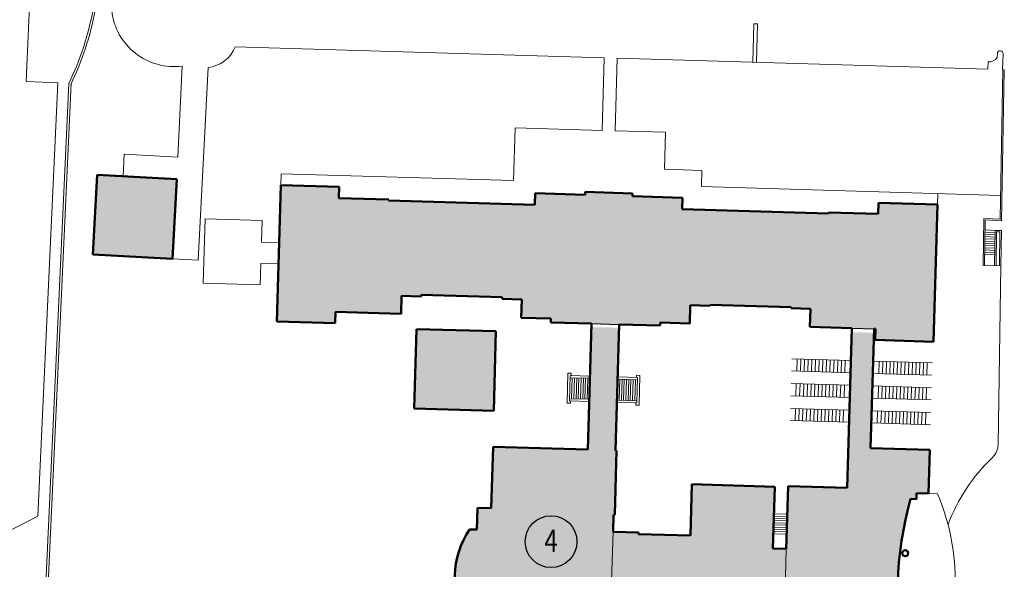
# Model space of a CAD drawing. Extents: x 0 to 7400, y 0 to 2976.
# Drawn here: x 645 to 815, y 1720 to 1815 of the extents above; entities that cross this region are included whole.
import ezdxf
from ezdxf.enums import TextEntityAlignment as Align

# ---------------------------------------------------------------- set-up
doc = ezdxf.new("R2010")
doc.units = 0
doc.header["$LTSCALE"] = 10
doc.header["$MEASUREMENT"] = 0
doc.linetypes.add('CONTINUA', pattern=[0])
doc.layers.get('0').update_dxf_attribs({"linetype": 'CONTINUOUS'})
for name, color, linetype, lineweight in [('CO-RETINO', 250, 'CONTINUA', 0), ('EDIFICI1', 5, 'CONTINUOUS', 50), ('SOTTILI', 252, 'CONTINUOUS', 0)]:
    doc.layers.add(name, color=color, linetype=linetype, lineweight=lineweight)
doc.styles.add('romand1', font='romand.shx', dxfattribs={"height": 0.15})

msp = doc.modelspace()

# ---------------------------------------------------------------- hatches: boundary and pattern name
at = {"layer": 'CO-RETINO'}
for points in [[(672.0579159378608, 1787.601848627462), (658.2971054207533, 1788.343539729405), (657.5554143190379, 1774.58272921079), (671.3162248367985, 1773.841038110015)], [(759.663368817542, 1782.39523735832), (759.7229208569056, 1784.406991579996), (751.0608453857326, 1784.663406730167), (751.0752592545082, 1785.150328132891), (742.8616640220366, 1785.393467351521), (742.84725015301, 1784.906545949998), (734.1851746818297, 1785.162961100174), (734.1256226427208, 1783.15120687729), (708.7928960055629, 1783.901107399844), (708.7985856906575, 1784.093313215824), (700.187765103446, 1784.348211118402), (700.244661956714, 1786.270269284083), (690.1218222601688, 1786.569926043474), (689.8278551950948, 1776.639292181615), (689.4238875505703, 1762.99267919928), (699.5467272289184, 1762.693022440722), (699.6036240804528, 1764.61508060768), (710.9437672637591, 1764.279389175907), (711.0366987881766, 1767.418750847239), (714.4195211613765, 1767.318612386465), (714.4271074081021, 1767.574886808576), (728.4709457467266, 1767.159160474941), (728.4633594993552, 1766.90288605167), (731.8718093155162, 1766.801988965854), (731.7773605425441, 1763.611372409119), (736.9028489862808, 1763.459647469768), (736.8838833697514, 1762.818961410907), (743.969871144352, 1762.609201680403), (748.7493891228673, 1762.467718174772), (755.8353768986067, 1762.25795844302), (755.8513080165553, 1762.796134712007), (760.9767964609541, 1762.644409770233), (761.0697279865431, 1765.783771445094), (764.4781778024167, 1765.682874359307), (764.483867487746, 1765.875080174075), (778.5277058258048, 1765.4593538345), (778.5220161404172, 1765.267148018531), (781.9048385133115, 1765.167009557768), (781.8119069881573, 1762.027647882889), (789.0901005825631, 1761.81219846669), (792.9342169157694, 1761.698404761104), (793.1520501720383, 1761.691956451097), (793.0951533193088, 1759.769898284198), (803.2179929976642, 1759.470241525636), (803.920479467482, 1783.201253024214), (793.6695025792883, 1783.504702906528), (793.6126057269189, 1781.582644740807), (785.0017851400057, 1781.837542643374), (784.9960954549492, 1781.645336834561)], [(713.2281439013454, 1747.876027744082), (727.003479725357, 1747.488555512424), (727.3909519578988, 1761.263891336119), (713.615616133909, 1761.651363568963)]]:
    msp.add_hatch(color=256, dxfattribs=at).paths.add_polyline_path(points)
h = msp.add_hatch(color=256, dxfattribs=at)
h.paths.add_polyline_path([(775.0732496264841, 1712.883132617666), (777.3797194264966, 1712.814856393808), (777.057303928997, 1701.923193449973), (787.3082808178383, 1701.619743568823), (786.4330175701375, 1672.052082121838), (781.6663133209981, 1672.193186314405), (781.6606236362036, 1672.000980498411), (765.0027861913145, 1672.494086546336), (765.0084758763983, 1672.686292362319), (756.3335866839802, 1672.943086820222), (756.3525523015828, 1673.583772876642), (753.6616708679553, 1673.663428467175), (753.6996021024365, 1674.944800576483), (746.1651340890617, 1675.167836237339), (746.7720338477243, 1695.669790020569), (746.9642396659888, 1695.664100332982), (747.2942414088861, 1706.81203770257), (747.102035590518, 1706.817727387774), (747.2207603557431, 1710.828422094892), (751.6414941394846, 1710.69755933229), (751.6593218204303, 1711.299804224076), (760.654554039123, 1711.033526953717), (760.4049665127636, 1702.602098462477), (774.7563341578057, 1702.177268628839)], flags=16)
edge = h.paths.add_edge_path()
edge.add_line((792.9145228266984, 1761.033109879732), (743.9516450157957, 1761.993496620897))
edge.add_line((743.9516450157948, 1761.993496620897), (743.3239022255343, 1740.787434628011))
edge.add_line((743.3239022255361, 1740.787434628015), (726.8838980393334, 1741.274092379645))
edge.add_line((726.8838980393316, 1741.274092379645), (726.5690687956053, 1730.6387038552))
edge.add_line((726.5690687956062, 1730.638703855206), (724.198530389795, 1730.70887664158))
edge.add_line((724.1985303897941, 1730.708876641576), (724.0866332486617, 1726.928828913777))
edge.add_line((724.0866332486635, 1726.928828913777), (722.8308885783485, 1726.966001524554))
edge.add_arc((735.2330757000068, 1718.519153227942), 15.00544872859884, 145.7421106084282, 210.8667353015291)
edge.add_line((722.3529550318285, 1710.820712923585), (723.6086996982499, 1710.78354031052))
edge.add_line((723.6086996982499, 1710.78354031052), (723.4968025574703, 1707.003492583906))
edge.add_line((723.4968025574703, 1707.003492583906), (725.8673409628395, 1706.933319801137))
edge.add_line((725.8673409628386, 1706.933319801141), (725.5525117188022, 1696.297931276713))
edge.add_line((725.5525117188022, 1696.297931276709), (741.9925159047975, 1695.811273526953))
edge.add_line((741.9925159047975, 1695.811273526953), (741.3476849231124, 1674.027947636276))
edge.add_line((741.3476849231133, 1674.027947636274), (731.1223354758636, 1674.330638894848))
edge.add_line((731.1223354758617, 1674.330638894848), (731.1033698594351, 1673.689952838358))
edge.add_line((731.103369859436, 1673.689952838358), (722.4284806669325, 1673.946747301046))
edge.add_line((722.4284806669325, 1673.946747301048), (722.417101296694, 1673.562335667892))
edge.add_line((722.4171012966922, 1673.562335667892), (705.8105187361448, 1674.053924476575))
edge.add_line((705.8105187361466, 1674.053924476571), (705.8218981070227, 1674.438336110892))
edge.add_line((705.8218981070254, 1674.438336110892), (697.5057931049582, 1674.684509827175))
edge.add_line((697.5057931049573, 1674.684509827181), (697.5604140818909, 1676.529685637401))
edge.add_line((697.5604140818918, 1676.529685637393), (687.4375744045469, 1676.829342387551))
edge.add_line((687.437574404546, 1676.829342387558), (686.7350879410856, 1653.098330888683))
edge.add_line((686.7350879410837, 1653.098330888675), (696.8579276165369, 1652.798674138616))
edge.add_line((696.8579276165378, 1652.798674138619), (696.9186175915497, 1654.848869515392))
edge.add_line((696.9186175915488, 1654.848869515392), (708.2587607782002, 1654.513178091869))
edge.add_line((708.258760778202, 1654.513178091867), (708.3535888639867, 1657.716608363364))
edge.add_line((708.3535888639867, 1657.716608363366), (711.7364112369892, 1657.616469904991))
edge.add_line((711.7364112369883, 1657.616469904991), (711.7439974840186, 1657.872744327087))
edge.add_line((711.7439974840177, 1657.872744327084), (725.7878358227695, 1657.457018003004))
edge.add_line((725.7878358227713, 1657.457018003008), (725.7802495761111, 1657.200743582094))
edge.add_line((725.7802495761111, 1657.200743582096), (729.1630719492346, 1657.100605123709))
edge.add_line((729.1630719492327, 1657.100605123707), (729.0682438634008, 1653.897174847452))
edge.add_line((729.0682438634008, 1653.897174847454), (733.4249090412454, 1653.768208650945))
edge.add_line((733.4249090412463, 1653.768208650947), (733.3907709304854, 1652.614973750289))
edge.add_line((733.3907709304854, 1652.614973750282), (754.2002540156259, 1651.998970510638))
edge.add_line((754.2002540156259, 1651.998970510638), (754.2343921263869, 1653.152205411296))
edge.add_line((754.2343921263869, 1653.152205411301), (758.59105730487, 1653.023239215958))
edge.add_line((758.5910573048709, 1653.023239215956), (758.6858853903273, 1656.226669493444))
edge.add_line((758.6858853903263, 1656.226669493441), (762.0558940429423, 1656.126910348727))
edge.add_line((762.0558940429414, 1656.126910348732), (762.0634802899181, 1656.383184769637))
edge.add_line((762.0634802899199, 1656.383184769633), (776.1073186285162, 1655.967458441979))
edge.add_line((776.1073186285153, 1655.967458441984), (776.099732381545, 1655.71118402108))
edge.add_line((776.0997323815423, 1655.711184021076), (779.482554755094, 1655.611045561491))
edge.add_line((779.482554755095, 1655.611045561493), (779.3877266689819, 1652.407615282838))
edge.add_line((779.3877266689829, 1652.407615282835), (789.7668407273409, 1652.100372284562))
edge.add_line((789.7668407273409, 1652.100372284563), (789.7099438743548, 1650.178314092578))
edge.add_line((789.7099438743548, 1650.17831409258), (799.8712247161579, 1649.87751940369))
edge.add_line((799.8712247161579, 1649.877519403686), (800.5721939282298, 1673.557276018462))
edge.add_line((800.5721939282316, 1673.557276018462), (790.4237268075381, 1673.857691396055))
edge.add_line((790.4237268075372, 1673.857691396057), (790.3668299561155, 1671.935633231486))
edge.add_line((790.3668299561155, 1671.935633231486), (790.2771339038995, 1671.938288415609))
edge.add_line((790.2771339038986, 1671.938288415608), (790.9456719204986, 1694.522471856508))
edge.add_line((790.9456719204986, 1694.522471856504), (801.1966488096346, 1694.219021975341))
edge.add_line((801.1966488096346, 1694.219021975343), (801.420443096084, 1701.779117430749))
edge.add_line((801.4204430960831, 1701.779117430753), (799.3702477184293, 1701.839807406976))
edge.add_line((799.370247718432, 1701.839807406974), (799.4005927065768, 1702.864905096543))
edge.add_line((799.400592706575, 1702.864905096547), (798.3754950183097, 1702.895250083448))
edge.add_arc((857.9096640279035, 1715.817484142823), 60.92045151464663, 164.3624312880039, 192.2464145198863, ccw=False)
edge.add_line((799.2441202995592, 1732.238671426519), (800.2692179885657, 1732.2083264384))
edge.add_line((800.2692179885648, 1732.208326438398), (800.299562976405, 1733.233424127982))
edge.add_line((800.2995629764059, 1733.233424127982), (802.3497583543526, 1733.172734151753))
edge.add_line((802.3497583543535, 1733.172734151747), (802.5735526407966, 1740.732829607143))
edge.add_line((802.5735526407948, 1740.732829607146), (792.3225757520108, 1741.03627948949))
edge.add_line((792.3225757520117, 1741.036279489486), (792.9145228266984, 1761.033109879731))
h.paths.add_polyline_path([(789.0692706433833, 1761.108532922222), (748.7325752342163, 1761.899720638001), (748.1034201923117, 1740.645951120085), (748.2956260091646, 1740.640261434881), (747.9656242652304, 1729.49232406892), (747.773418448925, 1729.498013752949), (747.6861766086363, 1726.550857896334), (752.1069103921832, 1726.419995136122), (752.0993241454594, 1726.163720714019), (761.0945563650453, 1725.89744344362), (761.3574198235124, 1734.77735217294), (775.7087874690856, 1734.352522338082), (775.3918720007, 1723.646658349251), (777.6983418004925, 1723.578382126594), (778.020757298334, 1734.470045071608), (788.2717341877192, 1734.166595189236)])

# ---------------------------------------------------------------- linework, layer by layer
for p, q in [((743.9698711443525, 1762.609201680404), (748.7493891228683, 1762.467718174773)), ((789.0901005825622, 1761.81219846669), (792.9342169157694, 1761.698404761102))]:
    msp.add_line(p, q)
at = {"color": 6}
msp.add_circle((736.9475462578071, 1724.846874214119), 4.486766932467561, dxfattribs=at)
at = {"layer": 'EDIFICI1'}
for p, q in [((658.2971054207524, 1788.343539729405), (657.5554143190316, 1774.58272921079)), ((658.2971054207524, 1788.343539729405), (672.0579159384492, 1787.601848627425)), ((672.0579159378603, 1787.601848627457), (671.3162248367989, 1773.841038110015)), ((690.1218222601692, 1786.569926043473), (689.8278551950948, 1776.639292181614)), ((690.1218222601692, 1786.569926043473), (700.2446619567131, 1786.270269284084)), ((700.187765103447, 1784.348211118401), (700.2446619567131, 1786.270269284084)), ((734.1256226427213, 1783.151206877289), (734.1851746818297, 1785.162961100174)), ((734.1851746818297, 1785.162961100174), (742.8472501530091, 1784.90654595)), ((742.8472501530091, 1784.90654595), (742.8616640220371, 1785.39346735152)), ((742.8616640220371, 1785.39346735152), (751.0752592545082, 1785.150328132892)), ((751.0608453857326, 1784.663406730167), (751.0752592545082, 1785.150328132892)), ((708.7985856906566, 1784.093313215823), (700.187765103447, 1784.348211118401)), ((708.7928960055619, 1783.901107399844), (708.7985856906566, 1784.093313215823)), ((734.1256226427213, 1783.151206877289), (708.7928960055619, 1783.901107399844)), ((751.0608453857326, 1784.663406730167), (759.7229208569051, 1784.406991579996)), ((759.663368817542, 1782.395237358321), (759.7229208569051, 1784.406991579996)), ((793.6126057269194, 1781.582644740808), (793.6695025792874, 1783.504702906527)), ((803.9204794674815, 1783.201253024215), (793.6695025792874, 1783.504702906527)), ((803.2179929976637, 1759.470241525636), (803.9204794674815, 1783.201253024215)), ((784.9960954549492, 1781.64533683456), (759.663368817542, 1782.395237358321)), ((784.9960954549492, 1781.64533683456), (785.0017851400053, 1781.837542643374)), ((793.6126057269194, 1781.582644740808), (785.0017851400053, 1781.837542643374)), ((689.8278551951607, 1776.639292181614), (689.4238875505703, 1762.99267919928)), ((657.5554143190316, 1774.58272921079), (671.3162248367989, 1773.841038110015)), ((711.0366987881757, 1767.418750847239), (710.9437672637596, 1764.279389175906)), ((711.0366987881757, 1767.418750847239), (714.4195211613765, 1767.318612386463)), ((714.4271074081012, 1767.574886808574), (714.4195211613765, 1767.318612386463)), ((714.4271074081012, 1767.574886808574), (728.4709457467266, 1767.159160474941)), ((728.4709457467266, 1767.159160474941), (728.4633594993561, 1766.902886051668)), ((728.4633594993561, 1766.902886051668), (731.8718093155171, 1766.801988965855)), ((731.8718093155171, 1766.801988965855), (731.7773605425446, 1763.611372409117)), ((699.6036240804533, 1764.615080607679), (699.5467272289175, 1762.693022440723)), ((699.6036240804533, 1764.615080607679), (710.9437672637596, 1764.279389175906)), ((760.9767964607436, 1762.644409763081), (761.0697279865421, 1765.783771445096)), ((764.4781778024167, 1765.682874359306), (761.0697279865421, 1765.783771445096)), ((764.4781778024167, 1765.682874359306), (764.4838674877456, 1765.875080174075)), ((778.5277058258048, 1765.459353834498), (764.4838674877456, 1765.875080174075)), ((778.5220161404168, 1765.267148018531), (778.5277058258048, 1765.459353834498)), ((781.9048385133106, 1765.167009557769), (778.5220161404168, 1765.267148018531)), ((781.8119069881941, 1762.027647884085), (781.9048385133106, 1765.167009557769)), ((689.4238875505703, 1762.99267919928), (699.5467272289175, 1762.693022440723)), ((731.7773605425446, 1763.611372409117), (736.9028489862812, 1763.459647469769)), ((736.9028489862812, 1763.459647469769), (736.8838833697514, 1762.818961410905)), ((736.8838833697514, 1762.818961410905), (743.9698711443525, 1762.609201680404)), ((755.8353768986062, 1762.257958443021), (755.8513080165544, 1762.796134712009)), ((760.9767964610664, 1762.644409770232), (755.8513080165544, 1762.796134712009)), ((713.6156161339095, 1761.651363568964), (713.228143901345, 1747.87602774408)), ((713.6156161339095, 1761.651363568964), (727.3909519578983, 1761.263891336118)), ((727.3909519573003, 1761.263891336132), (727.0034797253566, 1747.488555512425)), ((743.9698711443525, 1762.609201680404), (743.3239022255411, 1740.78743462802)), ((748.103420192338, 1740.645951121207), (748.7493891228683, 1762.467718174773)), ((748.7493891228683, 1762.467718174773), (755.8353768986062, 1762.257958443021)), ((789.0901005825622, 1761.81219846669), (781.8119069884328, 1762.027647882875)), ((788.2717341877201, 1734.166595189246), (789.0901005825622, 1761.81219846669)), ((792.3225757520122, 1741.036279489487), (792.9342169157694, 1761.698404761102)), ((793.1520501720393, 1761.691956451097), (792.9342169157694, 1761.698404761102)), ((793.0951533193097, 1759.769898284196), (793.1520501720393, 1761.691956451097)), ((803.2179929976637, 1759.470241525636), (793.0951533193097, 1759.769898284196)), ((713.228143901345, 1747.87602774408), (727.0034797253566, 1747.488555512425)), ((726.8838980393257, 1741.274092379642), (726.5690687956003, 1730.638703855204)), ((726.8838980393257, 1741.274092379642), (743.3239022255411, 1740.78743462802)), ((747.9656242652304, 1729.492324068921), (748.2956260091582, 1740.64026143488)), ((748.1034201878156, 1740.645951120217), (748.2956260091582, 1740.64026143488)), ((792.3225757520122, 1741.036279489487), (802.5735526408021, 1740.732829607145)), ((802.3497583543581, 1733.172734151746), (802.5735526408021, 1740.732829607145)), ((761.0945563650448, 1725.897443443625), (761.3574198235124, 1734.777352172939)), ((761.3574198235124, 1734.777352172939), (775.7087874690915, 1734.352522338083)), ((775.3918720007077, 1723.64665834925), (775.7087874690915, 1734.352522338083)), ((777.6983418004879, 1723.578382126595), (778.0207572983345, 1734.470045071609)), ((778.0207572983345, 1734.470045071609), (788.2717341877201, 1734.166595189246)), ((799.2441202995888, 1732.238671426519), (800.2692179885644, 1732.208326438401)), ((800.2692179885644, 1732.208326438401), (800.2995629764114, 1733.233424127981)), ((800.2995629764114, 1733.233424127981), (802.3497583543581, 1733.172734151746)), ((724.198530389795, 1730.708876641576), (724.0866332486626, 1726.928828913776)), ((724.198530389795, 1730.708876641576), (726.5690687956003, 1730.638703855204)), ((747.6861766086295, 1726.550857896334), (747.7734184489536, 1729.498013754022)), ((747.7734184417482, 1729.498013753157), (747.9656242652304, 1729.492324068921)), ((722.8308885799952, 1726.966001524504), (724.0866332486626, 1726.928828913776)), ((747.6861766086295, 1726.550857896334), (752.1069103921836, 1726.419995136122)), ((752.0993241454589, 1726.163720714016), (752.1069103921836, 1726.419995136122)), ((752.0993241454589, 1726.163720714016), (761.0945563650448, 1725.897443443625)), ((775.3918720007077, 1723.64665834925), (777.6983418004879, 1723.578382126595))]:
    msp.add_line(p, q, dxfattribs=at)
msp.add_circle((798.3246396668828, 1722.839552029388), 0.5127733637105785, dxfattribs=at)
for centre, radius, start, end in [((857.9096640279026, 1715.817484142846), 60.92045151464883, 164.3624312886509, 192.2464145279524), ((735.2330757000077, 1718.519153227948), 15.00544872859782, 145.7421105857671, 210.866735288742)]:
    msp.add_arc(centre, radius, start, end, dxfattribs=at)
at = {"layer": 'SOTTILI'}
for p, q in [((648.0747633716878, 1850.503113145291), (645.9553162352431, 1804.528869176287)), ((772.0777763338269, 1814.52383591408), (771.8805339103101, 1807.860700936148)), ((772.7184623894032, 1814.504870296434), (772.0777763338269, 1814.52383591408)), ((772.7184623894032, 1814.504870296434), (772.5212199658795, 1807.841735318504)), ((746.1532243119295, 1808.622281920577), (682.1844861304799, 1810.515887406629)), ((814.264060777512, 1808.648392674965), (814.2850177945802, 1809.369588465828)), ((815.1993593755406, 1806.57837510196), (815.27913519916, 1809.323707990281)), ((673.0211453484417, 1807.198966017353), (672.2648995009426, 1791.442074818321)), ((745.7813544867467, 1796.059980184586), (746.1532243119295, 1808.622281920577)), ((748.023750550356, 1795.993427423152), (748.3956254996478, 1808.555902259017)), ((812.6366147756271, 1806.654237583723), (748.3956254996478, 1808.555902259017)), ((812.6366147756271, 1806.654237583723), (812.6731005164315, 1807.909824798211)), ((677.4957211681617, 1806.938849648593), (675.7964887261351, 1773.599557286413)), ((814.7714759436376, 1780.690054358271), (815.2318782691968, 1806.573857871119)), ((815.023668909444, 1780.421534239819), (815.4882332131074, 1806.569823845533)), ((815.4882332131074, 1806.569823845533), (815.1993593755406, 1806.57837510196)), ((644.8878398473294, 1619.656207491177), (653.3798977504243, 1804.186590398587)), ((645.2720132791733, 1619.638527892964), (653.7640711822637, 1804.168910800369)), ((651.4662096691477, 1804.274812854762), (645.9553162352431, 1804.528869176287)), ((648.0143657967078, 1729.267072960167), (651.4662025520333, 1804.274658337194)), ((730.4546158873409, 1787.36386001756), (730.7252666304571, 1796.506834439931)), ((730.7252666304571, 1796.506834439931), (745.7813544867467, 1796.059980184586)), ((748.023750550356, 1795.993427423152), (756.7753480950437, 1795.733686071937)), ((756.5856919179787, 1789.326825495957), (756.7753480950437, 1795.733686071937)), ((662.9843528733277, 1791.942285096363), (662.7773693100771, 1788.10205890551)), ((662.9843528733277, 1791.942285096363), (672.2648995009426, 1791.442074818321)), ((690.1806156715593, 1788.556052760811), (690.1218222601692, 1786.569926043473)), ((690.1806156715593, 1788.556052760811), (730.4546158873409, 1787.36386001756)), ((756.5856919179787, 1789.326825495957), (763.0690992704835, 1789.134402457588)), ((762.9862824856814, 1786.336731407916), (763.0690992704835, 1789.134402457588)), ((814.8446094712704, 1784.8016188628), (762.9862824856814, 1786.336731407916)), ((803.9204794674815, 1783.201253024215), (803.9773763197927, 1785.123311190939)), ((676.9959974516864, 1780.738376778574), (676.6659957141342, 1769.590439414707)), ((676.9959974516864, 1780.738376778574), (686.8625627076703, 1780.446306267647)), ((686.8625627076703, 1780.446306267647), (686.7525621284658, 1776.730327145958)), ((811.9481442811416, 1780.82272257013), (811.8120031959124, 1772.679860548235)), ((811.9481442811416, 1780.82272257013), (815.0282252327934, 1780.677989722182)), ((814.7714759436376, 1780.690054358278), (811.9481442811416, 1780.82272257013)), ((812.0683581398275, 1772.675826522652), (812.1923389210592, 1780.554578292598)), ((812.1923389210592, 1780.554578292598), (815.023668909444, 1780.421534239819)), ((815.023668909444, 1780.421534239819), (812.192338921066, 1780.554578292598)), ((815.023668909444, 1780.421534239819), (815.0282252327934, 1780.677989722182)), ((813.8953449108913, 1777.972025685651), (812.1529879949644, 1778.053898948903)), ((813.901398899523, 1778.356745584676), (812.1590419835961, 1778.438618847928)), ((813.9074528881501, 1778.74146548371), (812.1650959722256, 1778.823338746958)), ((813.811571758461, 1772.648395148669), (813.9074528881501, 1778.74146548371)), ((813.9074528881501, 1778.74146548371), (814.9969613997955, 1778.724320874973)), ((814.0679267023761, 1772.644361123091), (814.159773806487, 1778.48107651421)), ((814.159773806487, 1778.48107651421), (814.7365724302954, 1778.471999956641)), ((814.6447253261913, 1772.635284565519), (814.7365724302954, 1778.471999956641)), ((814.9010802701018, 1772.631250539932), (814.9969613997955, 1778.724320874973)), ((686.7525621284658, 1776.730327145958), (689.8278551950948, 1776.639292181614)), ((813.8711289563689, 1776.433146089527), (812.1287720404398, 1776.515019352775)), ((813.8771829450006, 1776.817865988553), (812.1348260290761, 1776.899739251807)), ((813.8832369336301, 1777.202585887587), (812.1408800177032, 1777.284459150839)), ((813.8892909222595, 1777.587305786614), (812.146934006335, 1777.669179049866)), ((813.8469130018443, 1774.894266493399), (812.1045560859197, 1774.976139756652)), ((813.8529669904783, 1775.278986392434), (812.1106100745537, 1775.360859655686)), ((813.8590209791055, 1775.663706291463), (812.1166640631809, 1775.745579554716)), ((813.8650749677395, 1776.048426190493), (812.1227180518126, 1776.130299453745)), ((671.3162248367989, 1773.841038110015), (675.7964887261351, 1773.599557286413)), ((686.6425615492658, 1773.014348024278), (686.5325609700635, 1769.298368902595)), ((686.6425615492658, 1773.014348024278), (689.717854615888, 1772.923313059939)), ((813.8408590132171, 1774.50954659437), (812.0985020972926, 1774.591419857627)), ((811.8120031959124, 1772.679860548235), (814.9010802701018, 1772.631250539932)), ((814.413860870498, 1741.669349277397), (814.9010802701018, 1772.631250539932)), ((676.6659957141342, 1769.590439414707), (686.5325609700635, 1769.298368902595)), ((792.9342169157694, 1761.698404761102), (793.1520501720393, 1761.691956451097)), ((788.9241514286009, 1756.206195500257), (778.6731745396519, 1756.509645379021)), ((779.5075484806698, 1754.368829531788), (779.5701350185395, 1756.48309351586)), ((780.1482345362438, 1754.34986391511), (780.2108210740589, 1756.464127897995)), ((780.7889205918177, 1754.330898298437), (780.8515071296351, 1756.445162281318)), ((781.4296066475781, 1754.31193267936), (781.4921931851, 1756.426196662257)), ((782.0702927031566, 1754.292967062685), (782.1328792409786, 1756.407231045563)), ((782.7109787586783, 1754.274001444816), (782.7735652965525, 1756.38826542889)), ((783.3516648141976, 1754.255035826943), (783.4142513520674, 1756.369299811019)), ((783.9923508697716, 1754.23607021027), (784.054937407589, 1756.35033419315)), ((784.6330369252955, 1754.217104592402), (784.6956234631084, 1756.331368575286)), ((785.2737229808149, 1754.198138974529), (785.3363095186824, 1756.312402958603)), ((785.9144090366322, 1754.179173356649), (785.9769955742017, 1756.293437340739)), ((786.5550950922084, 1754.160207739976), (786.6176816300281, 1756.274471722852)), ((787.1957811474299, 1754.141242122116), (787.2583676856043, 1756.255506106176)), ((787.8364672032494, 1754.122276504235), (787.8990537408213, 1756.23654048832)), ((792.7682677645184, 1756.092401795306), (803.0192446536062, 1755.788951912957)), ((793.7307789144329, 1753.947792823168), (793.793365452248, 1756.062056806051)), ((794.3714649703047, 1753.928827206475), (794.434051507822, 1756.043091189374)), ((795.0121510258195, 1753.909861588606), (795.0747375636961, 1756.024125572682)), ((795.6528370810433, 1753.890895970755), (795.7154236191564, 1756.005159953626)), ((796.2935231366173, 1753.871930354077), (796.3561096744324, 1755.986194336958)), ((796.9342091924414, 1753.852964736195), (796.9967957299564, 1755.967228719089)), ((797.5748952479562, 1753.833999118327), (797.6374817858327, 1755.948263102402)), ((798.2155813034756, 1753.815033500454), (798.2781678413521, 1755.929297484528)), ((798.8562673593497, 1753.796067883765), (798.9188538968738, 1755.910331866664)), ((799.4969534145712, 1753.77710226591), (799.5595399524477, 1755.891366249982)), ((800.1376394700928, 1753.758136648041), (800.2002260079694, 1755.872400632117)), ((788.8615648913838, 1754.091931517352), (778.6105880021278, 1754.395381396123)), ((800.7783255256668, 1753.739171031368), (800.8409120634797, 1755.853435014248)), ((801.4190115814931, 1753.720205413478), (801.4815981190604, 1755.834469397566)), ((802.0596976370057, 1753.701239795611), (802.1222841748277, 1755.815503778496)), ((739.7149595416913, 1748.845735418821), (739.867822418028, 1754.009665027781)), ((740.4444398680657, 1753.992595972415), (739.867822418028, 1754.009665027781)), ((740.1107505451323, 1749.218767682936), (740.2408546808947, 1753.613874023198)), ((743.6891800117387, 1753.127048057797), (740.229475310603, 1753.229462388851)), ((743.7005593828126, 1753.511459689714), (740.2408546808947, 1753.613874023198)), ((740.4330604972306, 1753.608184339284), (740.4444398680657, 1753.992595972415)), ((740.5065415485301, 1749.591799945853), (740.6138869438137, 1753.218083019805)), ((740.8909531819795, 1749.580420575605), (740.9982985772631, 1753.206703649559)), ((741.2753648154335, 1749.569041205352), (741.3827102107193, 1753.195324279306)), ((741.6597764488897, 1749.557661835103), (741.767121843814, 1753.183944907882)), ((742.0441880814501, 1749.546282464893), (742.1515334764904, 1753.17256554006)), ((742.4285997148995, 1749.534903094643), (742.5359451104832, 1753.161186168585)), ((742.8130113486536, 1749.523523724385), (742.9203567433415, 1753.149806798359)), ((743.1974229817574, 1749.512144352952), (743.304768376493, 1753.138427428127)), ((748.4686979830444, 1752.985564551302), (751.9284026851533, 1752.883150215423)), ((748.4800773535794, 1753.369976184442), (751.9397820553904, 1753.267561848574)), ((748.7457642238433, 1749.34790210578), (748.8531096185266, 1752.974185179762)), ((749.1301758572972, 1749.336522735533), (749.2375212516849, 1752.962805809531)), ((749.5145874903942, 1749.325143364107), (749.6219328848365, 1752.951426439289)), ((749.8989991239027, 1749.313763995044), (750.0063445182927, 1752.940047069039)), ((750.2834107570543, 1749.302384624804), (750.3907561514488, 1752.928667698804)), ((750.667822390456, 1749.291005253364), (750.775167784846, 1752.917288327364)), ((751.0522340238599, 1749.279625881922), (751.1595794182999, 1752.905908957113)), ((751.4366456570092, 1749.268246511687), (751.5439910514515, 1752.894529586876)), ((751.7475762388635, 1753.273251534885), (751.7589556093985, 1753.657663168025)), ((751.7589556093985, 1753.657663168025), (752.3355730590793, 1753.640594111482)), ((751.8096779196326, 1748.87245550831), (751.9397820553904, 1753.267561848574)), ((752.1827101819013, 1748.476664503753), (752.3355730590793, 1753.640594111482)), ((792.7056812263986, 1753.978137812434), (802.9566581154932, 1753.674687930085)), ((788.7970817916362, 1751.913598928353), (778.5461049023256, 1752.217048805935)), ((779.3804788433981, 1750.076232959902), (779.4430653812747, 1752.190496943974)), ((780.0211648989198, 1750.057267342028), (780.0837514367872, 1752.1715313261)), ((780.6618509547916, 1750.038301725339), (780.7244374923157, 1752.152565708236)), ((781.3025370100154, 1750.019336107483), (781.3651235478897, 1752.133600091563)), ((781.9432230655348, 1750.000370489617), (782.0058096033522, 1752.114634472493)), ((782.5839091214089, 1749.981404872926), (782.6464956589261, 1752.095668855824)), ((783.2245951768759, 1749.962439253863), (783.2871817147957, 1752.07670323913)), ((783.8652812324499, 1749.943473637183), (783.927867770265, 1752.057737620068)), ((784.5059672880238, 1749.92450802051), (784.568553825839, 1752.038772003392)), ((785.1466533437888, 1749.905542401436), (785.2092398814129, 1752.019806386713)), ((785.7873393990649, 1749.886576784767), (785.8499259368868, 1752.000840767657)), ((786.4280254546388, 1749.867611168099), (786.4906119924608, 1751.981875150979)), ((787.0687115104561, 1749.848645550212), (787.1312980479756, 1751.96290953311)), ((787.7093975659845, 1749.829679932343), (787.7719841035018, 1751.943943915241)), ((792.6411981271967, 1751.799805222221), (802.8921750163368, 1751.496355341057)), ((793.6037092771635, 1749.65519625128), (793.6662958150309, 1751.769460235352)), ((794.244395332676, 1749.636230633411), (794.306981870498, 1751.750494616287)), ((794.88508138825, 1749.617265016734), (794.947667926072, 1751.73152899961)), ((795.5257674437785, 1749.598299398862), (795.5883539816482, 1751.712563382941)), ((796.166453499598, 1749.579333780982), (796.229040037113, 1751.693597763873)), ((796.807139555172, 1749.5603681643), (796.8697260929871, 1751.674632147185)), ((797.4478256106368, 1749.541402545241), (797.510412148561, 1751.655666530509)), ((798.088511666213, 1749.522436928566), (798.1510982040281, 1751.636700911444)), ((798.7291977217869, 1749.503471311886), (798.7917842596021, 1751.617735294769)), ((799.369883777254, 1749.48450569283), (799.4324703151237, 1751.598769676904)), ((800.010569832828, 1749.46554007615), (800.0731563706431, 1751.579804059031)), ((800.6512558886475, 1749.446574458265), (800.7138424262193, 1751.560838442358)), ((801.2919419442214, 1749.427608841595), (801.3545284820366, 1751.541872824477)), ((801.932627999443, 1749.408643223735), (801.995214537556, 1751.522907206601)), ((743.5704552481984, 1749.116353348206), (740.1107505451323, 1749.218767682936)), ((743.5818346184833, 1749.500764982551), (740.1221299159697, 1749.603179316061)), ((740.2915769914243, 1748.828666363467), (740.3029563617138, 1749.213077997817)), ((748.3613525874084, 1749.35928147617), (751.8210572902199, 1749.256867142646)), ((788.734495253821, 1749.799334945475), (778.4835183648106, 1750.102784823041)), ((792.5786115890814, 1749.685541239352), (802.8295884779236, 1749.382091358209)), ((740.2915769914243, 1748.828666363467), (739.7149595416913, 1748.845735418821)), ((748.3499732168711, 1748.974869843025), (751.8096779196326, 1748.87245550831)), ((751.6060927324638, 1748.493733559096), (751.6174721030557, 1748.878145193425)), ((751.6060927324638, 1748.493733559096), (752.1827101819013, 1748.476664503753)), ((788.6700121540075, 1747.621002355285), (778.4190352647583, 1747.924452234058)), ((779.2534092057763, 1745.783636386829), (779.3159957439507, 1747.897900370887)), ((779.8940952616504, 1745.764670770138), (779.9566817991722, 1747.878934753032)), ((780.5347813172243, 1745.745705153462), (780.597367855044, 1747.859969136345)), ((781.175467372696, 1745.726739534404), (781.2380539105588, 1747.841003518481)), ((781.81615342857, 1745.707773917713), (781.8787399660873, 1747.822037900602)), ((782.4568394840826, 1745.688808299841), (782.5194260219591, 1747.803072283916)), ((783.097525539361, 1745.669842683175), (783.1601120774808, 1747.784106666047)), ((783.7382115948872, 1745.650877065306), (783.8007981327023, 1747.765141048196)), ((784.3788976507067, 1745.631911447424), (784.441484188224, 1747.746175430318)), ((785.0195837062806, 1745.612945830755), (785.0821702440958, 1747.727209813633)), ((785.6602697617477, 1745.593980211685), (785.7228562996697, 1747.708244196958)), ((786.3009558176195, 1745.575014594999), (786.3635423551368, 1747.689278577895)), ((786.9416418728956, 1745.556048978337), (787.0042284110086, 1747.670312961201)), ((787.5823279283559, 1745.537083359274), (787.644914466528, 1747.651347343337)), ((792.5141284896272, 1747.507208650347), (802.7651053790128, 1747.203758767975)), ((793.4766396398395, 1745.362599678194), (793.539226177707, 1747.476863662266)), ((794.1173256954112, 1745.343634061521), (794.1799122332286, 1747.457898044398)), ((794.7580117509328, 1745.324668443647), (794.8205982888026, 1747.438932427724)), ((795.3986978064477, 1745.305702825778), (795.4612843443219, 1747.419966809854)), ((796.0393838620284, 1745.286737209105), (796.1019703998504, 1747.401001191981)), ((796.6800699175478, 1745.267771591231), (796.7426564553652, 1747.382035574114)), ((797.3207559734242, 1745.24880597454), (797.3833425109392, 1747.363069957439)), ((797.961442028889, 1745.229840355481), (798.0240285667587, 1747.344104339556)), ((798.602128084463, 1745.210874738807), (798.6647146222781, 1747.325138721684)), ((788.6074256167904, 1745.506738372373), (778.3564487275389, 1745.81018825115)), ((799.2428141400369, 1745.191909122129), (799.3054006778589, 1747.306173105014)), ((799.883500195504, 1745.172943503068), (799.9460867333714, 1747.28720748714)), ((800.5241862510779, 1745.153977886391), (800.5867727888999, 1747.268241869273)), ((801.1648723066519, 1745.135012269713), (801.2274588444739, 1747.2492762526)), ((801.8055583624191, 1745.116046650639), (801.8681448999887, 1747.230310634729)), ((792.4515419515142, 1745.392944667476), (802.7025188408998, 1745.089494785108)), ((802.3497583543581, 1733.172734151746), (803.8874048874713, 1733.127216668383)), ((802.3497583543581, 1733.172734151746), (803.8874048874713, 1733.127216668383)), ((642.1775475920213, 1726.249547842533), (648.0143657967078, 1729.267072960167)), ((775.54739006514, 1728.900284005751), (777.8538598652158, 1728.832007783082)), ((775.558769435675, 1729.284695638891), (777.8652392357462, 1729.21641941622)), ((775.5701488065101, 1729.669107272018), (777.8766186062835, 1729.600831049369)), ((775.4904932121717, 1726.978225840052), (777.7969630124339, 1726.909949614994)), ((775.5018725826544, 1727.362637471999), (777.808342383019, 1727.294361249321)), ((775.5132519534895, 1727.74704910513), (777.819721753554, 1727.678772882466)), ((775.52463132402, 1728.131460738266), (777.8311011240912, 1728.063184515606)), ((775.536010694555, 1728.515872371412), (777.8424804946194, 1728.447596148746)), ((747.6861766086295, 1726.550857896334), (747.2207603557426, 1710.828422094894)), ((775.4677344710517, 1726.209402572574), (777.7742042713685, 1726.141126348706)), ((775.4791138418846, 1726.593814205702), (777.7855836415988, 1726.525537981865)), ((777.6983418004879, 1723.578382126595), (777.3797194264971, 1712.814856393808))]:
    msp.add_line(p, q, dxfattribs=at)
for centre, radius, start, end in [((607.1518905957287, 1826.417825717794), 51.29577438066718, 334.3169108644678, 349.3169108594939), ((607.1518905957287, 1826.417825717794), 51.68035440345012, 334.3169108644678, 349.3169108594939), ((671.6170970257422, 1818.004562796934), 10.8964339788498, 186.55813581476, 277.4033702439461), ((676.8327969254306, 1812.669332619618), 5.768700341744006, 276.5988628093409, 338.0808323871391), ((814.7820764968724, 1809.346648228051), 0.4975877892730995, 357.3575620316975, 177.3575620316975), ((812.7917653814784, 1809.737046761487), 1.831071121850212, 266.2842709997119, 323.5198006544405), ((811.2094240715469, 1741.719774597215), 3.204833523191115, 313.6004962226668, 359.0984626060649), ((834.8578785491695, 1716.886881650714), 31.08688517495405, 133.6004962226668, 159.4676870290136), ((770.22356074966, 1718.41317212614), 36.73904610901543, 332.9993099026799, 23.60953589927611)]:
    msp.add_arc(centre, radius, start, end, dxfattribs=at)

# ---------------------------------------------------------------- texts
at = {"color": 4, "style": 'romand1', "width": 0.8}
msp.add_text('4', height=3.845800227829338, dxfattribs=at).set_placement((736.9434629450761, 1723.08042392535), align=Align.CENTER)

doc.saveas('drawing.dxf')
